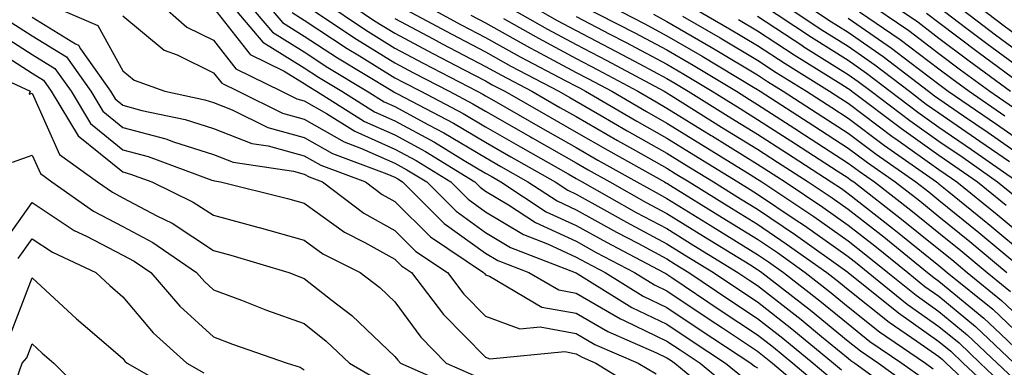
# Model space of a CAD drawing. Units: inches. Extents: x 1005443 to 1008083, y 7247738 to 7250378.
# Drawn here: x 1007187 to 1007295, y 7249301 to 7249340 of the extents above; entities that cross this region are included whole.
import ezdxf

# ---------------------------------------------------------------- set-up
doc = ezdxf.new("R2010")
doc.units = ezdxf.units.IN
doc.header["$MEASUREMENT"] = 0
doc.layers.add('Contour_10057247', color=7, linetype='Continuous', true_color=0x05239c)

msp = doc.modelspace()

# ---------------------------------------------------------------- linework, layer by layer
at = {"layer": 'Contour_10057247'}
for points in [[(1007188.86, 7249341.92, 2972), (1007195.3, 7249339.17, 2972), (1007198.05, 7249334.18, 2972), (1007199.28, 7249333.15, 2972), (1007202.68, 7249331.92, 2972), (1007207.1, 7249330.97, 2972), (1007208.05, 7249330.68, 2972), (1007210.09, 7249329.88, 2972), (1007214.05, 7249327.92, 2972), (1007218.05, 7249326.82, 2972), (1007221.17, 7249325.04, 2972), (1007227.16, 7249322.81, 2972), (1007228.05, 7249322.42, 2972), (1007228.37, 7249322.24, 2972), (1007228.89, 7249321.92, 2972), (1007233.47, 7249317.34, 2972), (1007238.05, 7249314.07, 2972), (1007239.39, 7249313.26, 2972), (1007242.84, 7249311.92, 2972), (1007246.13, 7249310, 2972), (1007248.05, 7249309.64, 2972), (1007252.93, 7249306.8, 2972), (1007253.35, 7249306.62, 2972), (1007258.05, 7249304.35, 2972), (1007259.51, 7249303.38, 2972), (1007261.72, 7249301.92, 2972), (1007265.19, 7249299.06, 2972)], [(1007201.77, 7249341.92, 2974), (1007205.12, 7249338.99, 2974), (1007208.05, 7249337.54, 2974), (1007210.52, 7249334.39, 2974), (1007215.55, 7249331.92, 2974), (1007217.22, 7249331.09, 2974), (1007218.05, 7249330.87, 2974), (1007220.52, 7249329.45, 2974), (1007223.63, 7249327.5, 2974), (1007228.05, 7249325.54, 2974), (1007230.39, 7249324.26, 2974), (1007234.21, 7249321.92, 2974), (1007236.14, 7249320.01, 2974), (1007238.05, 7249318.63, 2974), (1007242.23, 7249316.1, 2974), (1007244.9, 7249315.07, 2974), (1007248.05, 7249313.62, 2974), (1007249.14, 7249313.01, 2974), (1007251.23, 7249311.92, 2974), (1007255.43, 7249309.3, 2974), (1007258.05, 7249308.04, 2974), (1007261.71, 7249305.58, 2974), (1007267.3, 7249301.92, 2974), (1007267.71, 7249301.58, 2974), (1007268.05, 7249301.39, 2974)], [(1007209.6, 7249341.92, 2976), (1007213.48, 7249337.35, 2976), (1007218.05, 7249334.51, 2976), (1007219.61, 7249333.48, 2976), (1007222.2, 7249331.92, 2976), (1007225.79, 7249329.66, 2976), (1007228.05, 7249328.66, 2976), (1007232.42, 7249326.29, 2976), (1007235.69, 7249324.28, 2976), (1007238.05, 7249322.88, 2976), (1007238.66, 7249322.53, 2976), (1007239.73, 7249321.92, 2976), (1007244.75, 7249318.62, 2976), (1007248.05, 7249317.1, 2976), (1007251.38, 7249315.25, 2976), (1007257.73, 7249311.92, 2976), (1007257.92, 7249311.79, 2976), (1007258.05, 7249311.73, 2976), (1007258.61, 7249311.36, 2976), (1007263.91, 7249307.78, 2976), (1007268.05, 7249305.05, 2976), (1007269.81, 7249303.68, 2976), (1007271.94, 7249301.92, 2976), (1007275.25, 7249299.12, 2976)], [(1007211.59, 7249341.92, 2977), (1007214.56, 7249338.43, 2977), (1007218.05, 7249336.26, 2977), (1007220.67, 7249334.54, 2977), (1007225, 7249331.92, 2977), (1007226.88, 7249330.75, 2977), (1007228.05, 7249330.22, 2977), (1007231.76, 7249328.21, 2977), (1007233.45, 7249327.32, 2977), (1007238.05, 7249324.59, 2977), (1007239.75, 7249323.62, 2977), (1007242.73, 7249321.92, 2977), (1007245.94, 7249319.81, 2977), (1007248.05, 7249318.83, 2977), (1007252.49, 7249316.36, 2977), (1007254.83, 7249315.14, 2977), (1007258.05, 7249313.42, 2977), (1007258.98, 7249312.85, 2977), (1007260.48, 7249311.92, 2977), (1007265, 7249308.87, 2977), (1007268.05, 7249306.86, 2977), (1007270.82, 7249304.69, 2977), (1007274.18, 7249301.92, 2977), (1007276.28, 7249300.15, 2977)], [(1007213.6, 7249341.92, 2978), (1007215.64, 7249339.51, 2978), (1007218.05, 7249338.01, 2978), (1007221.72, 7249335.59, 2978), (1007227.82, 7249331.92, 2978), (1007227.96, 7249331.83, 2978), (1007228.05, 7249331.78, 2978), (1007228.34, 7249331.63, 2978), (1007234.52, 7249328.39, 2978), (1007238.05, 7249326.3, 2978), (1007240.83, 7249324.7, 2978), (1007245.73, 7249321.92, 2978), (1007247.12, 7249320.99, 2978), (1007248.05, 7249320.57, 2978), (1007251.09, 7249318.88, 2978), (1007253.6, 7249317.47, 2978), (1007258.05, 7249315.09, 2978), (1007260.01, 7249313.88, 2978), (1007263.19, 7249311.92, 2978), (1007266.09, 7249309.96, 2978), (1007268.05, 7249308.67, 2978), (1007271.84, 7249305.71, 2978), (1007276.43, 7249301.92, 2978), (1007277.31, 7249301.18, 2978)], [(1007219.98, 7249341.92, 2981), (1007224.81, 7249338.68, 2981), (1007228.05, 7249336.69, 2981), (1007231.16, 7249335.03, 2981), (1007237.14, 7249331.92, 2981), (1007237.74, 7249331.61, 2981), (1007238.05, 7249331.42, 2981), (1007239.21, 7249330.76, 2981), (1007244.09, 7249327.96, 2981), (1007248.05, 7249325.71, 2981), (1007250.45, 7249324.32, 2981), (1007254.75, 7249321.92, 2981), (1007256.86, 7249320.73, 2981), (1007258.05, 7249320.09, 2981), (1007262.84, 7249317.13, 2981), (1007263.1, 7249316.97, 2981), (1007268.05, 7249313.92, 2981), (1007269.24, 7249313.11, 2981), (1007270.91, 7249311.92, 2981), (1007274.92, 7249308.8, 2981), (1007278.05, 7249306.24, 2981), (1007280.45, 7249304.32, 2981), (1007283.98, 7249301.92, 2981), (1007286.34, 7249300.21, 2981)], [(1007222.5, 7249341.92, 2982), (1007225.82, 7249339.69, 2982), (1007228.05, 7249338.32, 2982), (1007232.22, 7249336.09, 2982), (1007235.68, 7249334.29, 2982), (1007238.05, 7249333.05, 2982), (1007238.77, 7249332.64, 2982), (1007240.16, 7249331.92, 2982), (1007245.18, 7249329.05, 2982), (1007248.05, 7249327.41, 2982), (1007251.54, 7249325.41, 2982), (1007257.77, 7249321.92, 2982), (1007257.95, 7249321.82, 2982), (1007258.05, 7249321.76, 2982), (1007258.46, 7249321.51, 2982), (1007264.13, 7249318, 2982), (1007268.05, 7249315.58, 2982), (1007270.24, 7249314.11, 2982), (1007273.29, 7249311.92, 2982), (1007275.97, 7249309.84, 2982), (1007278.05, 7249308.14, 2982), (1007281.51, 7249305.38, 2982), (1007286.58, 7249301.92, 2982), (1007287.43, 7249301.3, 2982)], [(1007230.43, 7249341.92, 2985), (1007235.37, 7249339.24, 2985), (1007238.05, 7249337.85, 2985), (1007241.86, 7249335.73, 2985), (1007246.89, 7249333.08, 2985), (1007248.05, 7249332.47, 2985), (1007248.41, 7249332.28, 2985), (1007249.07, 7249331.92, 2985), (1007254.75, 7249328.62, 2985), (1007258.05, 7249326.75, 2985), (1007261.03, 7249324.9, 2985), (1007265.87, 7249321.92, 2985), (1007267.22, 7249321.09, 2985), (1007268.05, 7249320.57, 2985), (1007272.2, 7249317.77, 2985), (1007273.22, 7249317.09, 2985), (1007278.05, 7249313.67, 2985), (1007279.04, 7249312.91, 2985), (1007280.25, 7249311.92, 2985), (1007284.55, 7249308.42, 2985), (1007288.05, 7249305.97, 2985), (1007290.27, 7249304.14, 2985), (1007292.6, 7249301.92, 2985), (1007295.41, 7249299.28, 2985)], [(1007239.31, 7249341.92, 2988), (1007244.9, 7249338.77, 2988), (1007248.05, 7249337.08, 2988), (1007251.44, 7249335.31, 2988), (1007257.74, 7249331.92, 2988), (1007257.93, 7249331.8, 2988), (1007258.05, 7249331.74, 2988), (1007258.53, 7249331.44, 2988), (1007264.09, 7249327.96, 2988), (1007268.05, 7249325.52, 2988), (1007270.24, 7249324.11, 2988), (1007273.63, 7249321.92, 2988), (1007276.27, 7249320.14, 2988), (1007278.05, 7249318.89, 2988), (1007281.97, 7249315.84, 2988), (1007286.8, 7249311.92, 2988), (1007287.48, 7249311.35, 2988), (1007288.05, 7249310.96, 2988), (1007293, 7249306.87, 2988), (1007294.83, 7249305.14, 2988), (1007298.05, 7249302.09, 2988)], [(1007242.08, 7249341.92, 2989), (1007245.89, 7249339.76, 2989), (1007248.05, 7249338.61, 2989), (1007252.45, 7249336.32, 2989), (1007255.04, 7249334.93, 2989), (1007258.05, 7249333.33, 2989), (1007258.94, 7249332.81, 2989), (1007260.41, 7249331.92, 2989), (1007265.11, 7249328.98, 2989), (1007268.05, 7249327.17, 2989), (1007271.24, 7249325.11, 2989), (1007276.17, 7249321.92, 2989), (1007277.3, 7249321.17, 2989), (1007278.05, 7249320.63, 2989), (1007282.94, 7249316.81, 2989), (1007284.04, 7249315.93, 2989), (1007288.05, 7249312.69, 2989), (1007288.47, 7249312.34, 2989), (1007288.98, 7249311.92, 2989), (1007293.99, 7249307.86, 2989), (1007298.05, 7249304, 2989)], [(1007248.54, 7249341.43, 2991), (1007254.5, 7249338.37, 2991), (1007258.05, 7249336.48, 2991), (1007260.93, 7249334.8, 2991), (1007265.71, 7249331.92, 2991), (1007267.15, 7249331.02, 2991), (1007268.05, 7249330.46, 2991), (1007272.17, 7249327.8, 2991), (1007273.24, 7249327.11, 2991), (1007278.05, 7249324, 2991), (1007279.24, 7249323.11, 2991), (1007280.93, 7249321.92, 2991), (1007284.94, 7249318.81, 2991), (1007288.05, 7249316.3, 2991), (1007290.46, 7249314.33, 2991), (1007293.36, 7249311.92, 2991), (1007295.95, 7249309.82, 2991)], [(1007250.62, 7249341.92, 2992), (1007255.53, 7249339.4, 2992), (1007258.05, 7249338.05, 2992), (1007261.93, 7249335.8, 2992), (1007267.59, 7249332.38, 2992), (1007268.05, 7249332.11, 2992), (1007268.17, 7249332.04, 2992), (1007268.34, 7249331.92, 2992), (1007274.24, 7249328.11, 2992), (1007278.05, 7249325.65, 2992), (1007280.18, 7249324.05, 2992), (1007283.22, 7249321.92, 2992), (1007285.94, 7249319.81, 2992), (1007288.05, 7249318.1, 2992), (1007291.46, 7249315.33, 2992), (1007295.55, 7249311.92, 2992)], [(1007259.55, 7249341.92, 2995), (1007264.94, 7249338.81, 2995), (1007268.05, 7249336.96, 2995), (1007271.1, 7249334.97, 2995), (1007275.99, 7249331.92, 2995), (1007277.24, 7249331.11, 2995), (1007278.05, 7249330.59, 2995), (1007283, 7249326.87, 2995), (1007283.31, 7249326.66, 2995), (1007288.05, 7249323.3, 2995), (1007288.87, 7249322.74, 2995), (1007290.04, 7249321.92, 2995), (1007294.46, 7249318.33, 2995), (1007298.05, 7249315.35, 2995)], [(1007268.36, 7249341.61, 2998), (1007274, 7249337.87, 2998), (1007278.05, 7249335.33, 2998), (1007280.06, 7249333.93, 2998), (1007282.68, 7249331.92, 2998), (1007285.74, 7249329.61, 2998), (1007288.05, 7249327.96, 2998), (1007291.63, 7249325.5, 2998), (1007296.77, 7249321.92, 2998)], [(1007270.29, 7249341.92, 2999), (1007274.95, 7249338.82, 2999), (1007278.05, 7249336.88, 2999), (1007280.98, 7249334.85, 2999), (1007284.79, 7249331.92, 2999), (1007286.64, 7249330.51, 2999), (1007288.05, 7249329.52, 2999), (1007292.55, 7249326.42, 2999), (1007295.82, 7249324.15, 2999)], [(1007272.68, 7249341.92, 3000), (1007275.91, 7249339.78, 3000), (1007278.05, 7249338.43, 3000), (1007281.9, 7249335.77, 3000), (1007286.91, 7249331.92, 3000), (1007287.55, 7249331.42, 3000), (1007288.05, 7249331.08, 3000), (1007290.75, 7249329.22, 3000), (1007293.48, 7249327.35, 3000), (1007298.05, 7249324.18, 3000)], [(1007279.85, 7249341.92, 3003), (1007284.74, 7249338.61, 3003), (1007288.05, 7249336.09, 3003), (1007290.43, 7249334.3, 3003), (1007293.66, 7249331.92, 3003), (1007296.26, 7249330.13, 3003)], [(1007282.24, 7249341.92, 3004), (1007285.71, 7249339.58, 3004), (1007288.05, 7249337.79, 3004), (1007291.4, 7249335.27, 3004), (1007295.94, 7249331.92, 3004)], [(1007289.32, 7249341.92, 3007), (1007294.29, 7249338.16, 3007), (1007298.05, 7249335.39, 3007)], [(1007291.56, 7249341.92, 3008), (1007295.26, 7249339.13, 3008), (1007298.05, 7249337.06, 3008)], [(1007208.05, 7249341.13, 2975), (1007212.1, 7249335.97, 2975), (1007215.83, 7249334.14, 2975), (1007218.05, 7249332.76, 2975), (1007218.56, 7249332.43, 2975), (1007219.39, 7249331.92, 2975), (1007224.71, 7249328.58, 2975), (1007228.05, 7249327.11, 2975), (1007231.41, 7249325.28, 2975), (1007236.88, 7249321.92, 2975), (1007237.46, 7249321.33, 2975), (1007238.05, 7249320.91, 2975), (1007240.59, 7249319.38, 2975), (1007243.56, 7249317.43, 2975), (1007248.05, 7249315.36, 2975), (1007250.26, 7249314.13, 2975), (1007254.48, 7249311.92, 2975), (1007256.68, 7249310.55, 2975), (1007258.05, 7249309.89, 2975), (1007262.82, 7249306.69, 2975), (1007264.17, 7249305.8, 2975), (1007268.05, 7249303.24, 2975), (1007268.79, 7249302.66, 2975), (1007269.69, 7249301.92, 2975), (1007274.22, 7249298.09, 2975)], [(1007216.72, 7249340.59, 2979), (1007218.05, 7249339.76, 2979), (1007222.78, 7249336.65, 2979), (1007224.15, 7249335.82, 2979), (1007228.05, 7249333.41, 2979), (1007229.03, 7249332.9, 2979), (1007230.9, 7249331.92, 2979), (1007235.6, 7249329.47, 2979), (1007238.05, 7249328, 2979), (1007241.92, 7249325.79, 2979), (1007247.16, 7249322.81, 2979), (1007248.05, 7249322.3, 2979), (1007248.29, 7249322.16, 2979), (1007248.72, 7249321.92, 2979), (1007254.68, 7249318.55, 2979), (1007258.05, 7249316.76, 2979), (1007261.04, 7249314.91, 2979), (1007265.89, 7249311.92, 2979), (1007267.18, 7249311.05, 2979), (1007268.05, 7249310.47, 2979), (1007272.85, 7249306.72, 2979), (1007275.12, 7249304.85, 2979), (1007278.05, 7249302.45, 2979), (1007278.34, 7249302.21, 2979), (1007278.77, 7249301.92, 2979), (1007284.16, 7249298.03, 2979)], [(1007219.24, 7249340.73, 2980), (1007223.8, 7249337.67, 2980), (1007228.05, 7249335.05, 2980), (1007230.09, 7249333.96, 2980), (1007234.03, 7249331.92, 2980), (1007236.66, 7249330.53, 2980), (1007238.05, 7249329.71, 2980), (1007243.01, 7249326.88, 2980), (1007243.21, 7249326.76, 2980), (1007248.05, 7249324.01, 2980), (1007249.37, 7249323.24, 2980), (1007251.74, 7249321.92, 2980), (1007255.77, 7249319.64, 2980), (1007258.05, 7249318.42, 2980), (1007262.07, 7249315.94, 2980), (1007267.18, 7249312.79, 2980), (1007268.05, 7249312.25, 2980), (1007268.25, 7249312.12, 2980), (1007268.53, 7249311.92, 2980), (1007273.89, 7249307.76, 2980), (1007278.05, 7249304.34, 2980), (1007279.4, 7249303.27, 2980), (1007281.38, 7249301.92, 2980), (1007285.26, 7249299.13, 2980)], [(1007228.76, 7249341.21, 2984), (1007234.33, 7249338.2, 2984), (1007238.05, 7249336.25, 2984), (1007240.83, 7249334.7, 2984), (1007246.12, 7249331.92, 2984), (1007247.35, 7249331.22, 2984), (1007248.05, 7249330.82, 2984), (1007250.66, 7249329.31, 2984), (1007253.68, 7249327.55, 2984), (1007258.05, 7249325.09, 2984), (1007260, 7249323.87, 2984), (1007263.18, 7249321.92, 2984), (1007266.18, 7249320.05, 2984), (1007268.05, 7249318.91, 2984), (1007272.22, 7249316.09, 2984), (1007278.02, 7249311.95, 2984), (1007278.06, 7249311.92, 2984), (1007283.58, 7249307.45, 2984), (1007288.05, 7249304.3, 2984), (1007289.36, 7249303.23, 2984), (1007290.74, 7249301.92, 2984), (1007294.51, 7249298.38, 2984)], [(1007236.43, 7249340.3, 2986), (1007238.05, 7249339.45, 2986), (1007242.88, 7249336.75, 2986), (1007243.58, 7249336.39, 2986), (1007248.05, 7249334, 2986), (1007249.42, 7249333.29, 2986), (1007251.96, 7249331.92, 2986), (1007255.8, 7249329.67, 2986), (1007258.05, 7249328.41, 2986), (1007262.05, 7249325.92, 2986), (1007267.23, 7249322.74, 2986), (1007268.05, 7249322.23, 2986), (1007268.24, 7249322.11, 2986), (1007268.54, 7249321.92, 2986), (1007274.24, 7249318.11, 2986), (1007278.05, 7249315.42, 2986), (1007280.01, 7249313.88, 2986), (1007282.42, 7249311.92, 2986), (1007285.53, 7249309.4, 2986), (1007288.05, 7249307.63, 2986), (1007291.18, 7249305.05, 2986), (1007294.48, 7249301.92, 2986), (1007296.32, 7249300.19, 2986)], [(1007256.56, 7249340.43, 2993), (1007258.05, 7249339.63, 2993), (1007262.92, 7249336.79, 2993), (1007263.57, 7249336.4, 2993), (1007268.05, 7249333.73, 2993), (1007269.14, 7249333.01, 2993), (1007270.89, 7249331.92, 2993), (1007275.24, 7249329.11, 2993), (1007278.05, 7249327.29, 2993), (1007281.12, 7249324.99, 2993), (1007285.5, 7249321.92, 2993), (1007286.94, 7249320.81, 2993), (1007288.05, 7249319.91, 2993), (1007292.45, 7249316.32, 2993), (1007297.74, 7249311.92, 2993)], [(1007279.3, 7249340.67, 3002), (1007283.77, 7249337.64, 3002), (1007288.05, 7249334.39, 3002), (1007289.47, 7249333.34, 3002), (1007291.38, 7249331.92, 3002), (1007295.34, 7249329.21, 3002)], [(1007286.67, 7249340.54, 3005), (1007288.05, 7249339.49, 3005), (1007292.37, 7249336.24, 3005), (1007297.56, 7249332.41, 3005)], [(1007288.05, 7249341.19, 3006), (1007291, 7249338.97, 3006), (1007293.33, 7249337.2, 3006), (1007298.05, 7249333.72, 3006)], [(1007185.68, 7249339.55, 2970), (1007188.05, 7249338.03, 2970), (1007191.83, 7249335.7, 2970), (1007194.51, 7249331.92, 2970), (1007195.84, 7249329.71, 2970), (1007198.05, 7249327.93, 2970), (1007202.78, 7249326.65, 2970), (1007203.65, 7249326.32, 2970), (1007208.05, 7249324.93, 2970), (1007210.22, 7249324.09, 2970), (1007216.88, 7249323.09, 2970), (1007218.05, 7249322.77, 2970), (1007218.6, 7249322.47, 2970), (1007220.05, 7249321.92, 2970), (1007224.61, 7249318.48, 2970), (1007228.05, 7249316.56, 2970), (1007230.37, 7249314.24, 2970), (1007233.84, 7249311.92, 2970), (1007235.67, 7249309.54, 2970), (1007238.05, 7249307.11, 2970), (1007241.83, 7249305.7, 2970), (1007244.06, 7249305.91, 2970), (1007248.05, 7249305.18, 2970), (1007250.11, 7249303.98, 2970), (1007254.88, 7249301.92, 2970), (1007256.85, 7249300.72, 2970)], [(1007188.05, 7249340.09, 2971), (1007192.82, 7249337.15, 2971), (1007193.15, 7249337.02, 2971), (1007193.37, 7249336.6, 2971), (1007196.68, 7249331.92, 2971), (1007197.2, 7249331.07, 2971), (1007198.05, 7249330.38, 2971), (1007200.16, 7249329.81, 2971), (1007204.92, 7249328.8, 2971), (1007208.05, 7249327.8, 2971), (1007212.28, 7249326.15, 2971), (1007214.09, 7249325.88, 2971), (1007218.05, 7249324.79, 2971), (1007219.88, 7249323.75, 2971), (1007224.8, 7249321.92, 2971), (1007226.65, 7249320.52, 2971), (1007228.05, 7249319.74, 2971), (1007231.97, 7249315.84, 2971), (1007237.82, 7249311.92, 2971), (1007237.92, 7249311.79, 2971), (1007238.05, 7249311.66, 2971), (1007238.47, 7249311.5, 2971), (1007244.24, 7249308.11, 2971), (1007248.05, 7249307.42, 2971), (1007251.53, 7249305.4, 2971), (1007256.91, 7249303.06, 2971), (1007258.05, 7249302.51, 2971), (1007258.4, 7249302.27, 2971), (1007258.94, 7249301.92, 2971), (1007263.93, 7249297.8, 2971)], [(1007198.05, 7249340.24, 2973), (1007202.59, 7249336.46, 2973), (1007204.04, 7249335.93, 2973), (1007208.05, 7249333.95, 2973), (1007208.95, 7249332.82, 2973), (1007210.76, 7249331.92, 2973), (1007215.64, 7249329.51, 2973), (1007218.05, 7249328.84, 2973), (1007222.45, 7249326.32, 2973), (1007224.36, 7249325.61, 2973), (1007228.05, 7249323.98, 2973), (1007229.38, 7249323.25, 2973), (1007231.56, 7249321.92, 2973), (1007234.81, 7249318.68, 2973), (1007238.05, 7249316.35, 2973), (1007240.81, 7249314.68, 2973), (1007247.94, 7249311.92, 2973), (1007248.01, 7249311.88, 2973), (1007248.05, 7249311.87, 2973), (1007248.16, 7249311.81, 2973), (1007254.19, 7249308.06, 2973), (1007258.05, 7249306.2, 2973), (1007260.61, 7249304.48, 2973), (1007264.51, 7249301.92, 2973), (1007266.45, 7249300.32, 2973)], [(1007228.05, 7249339.96, 2983), (1007232.28, 7249337.69, 2983), (1007233.28, 7249337.15, 2983), (1007238.05, 7249334.65, 2983), (1007239.81, 7249333.68, 2983), (1007243.14, 7249331.92, 2983), (1007246.26, 7249330.13, 2983), (1007248.05, 7249329.12, 2983), (1007252.61, 7249326.48, 2983), (1007254.59, 7249325.38, 2983), (1007258.05, 7249323.42, 2983), (1007258.98, 7249322.85, 2983), (1007260.49, 7249321.92, 2983), (1007265.16, 7249319.03, 2983), (1007268.05, 7249317.24, 2983), (1007271.22, 7249315.09, 2983), (1007275.68, 7249311.92, 2983), (1007277.01, 7249310.88, 2983), (1007278.05, 7249310.04, 2983), (1007282.56, 7249306.43, 2983), (1007285.63, 7249304.34, 2983), (1007288.05, 7249302.64, 2983), (1007288.45, 7249302.32, 2983), (1007288.86, 7249301.92, 2983), (1007293.61, 7249297.48, 2983)], [(1007240.02, 7249339.95, 2987), (1007243.89, 7249337.76, 2987), (1007248.05, 7249335.53, 2987), (1007250.43, 7249334.3, 2987), (1007254.85, 7249331.92, 2987), (1007256.87, 7249330.74, 2987), (1007258.05, 7249330.07, 2987), (1007262.93, 7249327.04, 2987), (1007263.08, 7249326.95, 2987), (1007268.05, 7249323.88, 2987), (1007269.24, 7249323.11, 2987), (1007271.08, 7249321.92, 2987), (1007275.26, 7249319.13, 2987), (1007278.05, 7249317.15, 2987), (1007280.99, 7249314.86, 2987), (1007284.61, 7249311.92, 2987), (1007286.51, 7249310.38, 2987), (1007288.05, 7249309.3, 2987), (1007292.09, 7249305.96, 2987), (1007296.34, 7249301.92, 2987)], [(1007248.05, 7249340.15, 2990), (1007251.74, 7249338.23, 2990), (1007253.47, 7249337.34, 2990), (1007258.05, 7249334.9, 2990), (1007259.93, 7249333.8, 2990), (1007263.06, 7249331.92, 2990), (1007266.13, 7249330, 2990), (1007268.05, 7249328.81, 2990), (1007272.24, 7249326.11, 2990), (1007276.83, 7249323.14, 2990), (1007278.05, 7249322.35, 2990), (1007278.29, 7249322.16, 2990), (1007278.65, 7249321.92, 2990), (1007283.94, 7249317.81, 2990), (1007288.05, 7249314.5, 2990), (1007289.47, 7249313.34, 2990), (1007291.17, 7249311.92, 2990), (1007294.96, 7249308.83, 2990), (1007298.05, 7249305.91, 2990)], [(1007259.77, 7249340.2, 2994), (1007263.93, 7249337.8, 2994), (1007268.05, 7249335.34, 2994), (1007270.12, 7249333.99, 2994), (1007273.44, 7249331.92, 2994), (1007276.24, 7249330.11, 2994), (1007278.05, 7249328.94, 2994), (1007282.06, 7249325.93, 2994), (1007287.79, 7249321.92, 2994), (1007287.93, 7249321.8, 2994), (1007288.05, 7249321.71, 2994), (1007289.15, 7249320.82, 2994), (1007293.45, 7249317.32, 2994), (1007298.05, 7249313.5, 2994)], [(1007265.96, 7249339.83, 2996), (1007268.05, 7249338.58, 2996), (1007272.07, 7249335.94, 2996), (1007277.24, 7249332.73, 2996), (1007278.05, 7249332.22, 2996), (1007278.23, 7249332.1, 2996), (1007278.46, 7249331.92, 2996), (1007283.92, 7249327.79, 2996), (1007288.05, 7249324.85, 2996), (1007289.79, 7249323.66, 2996), (1007292.29, 7249321.92, 2996), (1007295.46, 7249319.33, 2996)], [(1007268.05, 7249340.19, 2997), (1007273.05, 7249336.92, 2997), (1007273.06, 7249336.91, 2997), (1007278.05, 7249333.78, 2997), (1007279.14, 7249333.01, 2997), (1007280.57, 7249331.92, 2997), (1007284.83, 7249328.7, 2997), (1007288.05, 7249326.41, 2997), (1007290.72, 7249324.59, 2997), (1007294.53, 7249321.92, 2997), (1007296.47, 7249320.34, 2997)], [(1007278.05, 7249339.99, 3001), (1007282.82, 7249336.69, 3001), (1007284.85, 7249335.12, 3001), (1007288.05, 7249332.7, 3001), (1007288.49, 7249332.36, 3001), (1007289.09, 7249331.92, 3001), (1007294.41, 7249328.28, 3001), (1007298.05, 7249325.75, 3001)], [(1007184.42, 7249338.29, 2969), (1007188.05, 7249335.97, 2969), (1007190.56, 7249334.43, 2969), (1007192.33, 7249331.92, 2969), (1007194.49, 7249328.36, 2969), (1007198.05, 7249325.46, 2969), (1007200.84, 7249324.71, 2969), (1007207.85, 7249322.12, 2969), (1007208.05, 7249322.06, 2969), (1007208.15, 7249322.02, 2969), (1007208.8, 7249321.92, 2969), (1007216.2, 7249320.07, 2969), (1007218.05, 7249319.56, 2969), (1007222.49, 7249316.36, 2969), (1007224.74, 7249315.23, 2969), (1007228.05, 7249313.38, 2969), (1007228.78, 7249312.65, 2969), (1007229.87, 7249311.92, 2969), (1007233.42, 7249307.29, 2969), (1007238.05, 7249302.56, 2969), (1007238.52, 7249302.39, 2969), (1007246.78, 7249303.19, 2969), (1007248.05, 7249302.96, 2969), (1007248.7, 7249302.57, 2969), (1007250.22, 7249301.92, 2969), (1007255.08, 7249298.95, 2969)], [(1007183.16, 7249337.03, 2968), (1007188.05, 7249333.91, 2968), (1007189.28, 7249333.15, 2968), (1007190.15, 7249331.92, 2968), (1007193.12, 7249326.99, 2968), (1007198.05, 7249323.01, 2968), (1007198.91, 7249322.78, 2968), (1007201.23, 7249321.92, 2968), (1007205.82, 7249319.69, 2968), (1007208.05, 7249318.23, 2968), (1007213.03, 7249316.9, 2968), (1007213.09, 7249316.88, 2968), (1007218.05, 7249315.47, 2968), (1007220.12, 7249313.99, 2968), (1007224.21, 7249311.92, 2968), (1007226.38, 7249310.25, 2968), (1007228.05, 7249308.67, 2968), (1007230.92, 7249304.79, 2968), (1007233.72, 7249301.92, 2968), (1007236.72, 7249300.59, 2968)], [(1007181.15, 7249335.02, 2967), (1007187.84, 7249331.92, 2967), (1007187.71, 7249331.58, 2967), (1007188.05, 7249331.7, 2967), (1007191.06, 7249324.93, 2967), (1007195.26, 7249321.92, 2967), (1007196.9, 7249320.77, 2967), (1007198.05, 7249320.16, 2967), (1007201.81, 7249318.16, 2967), (1007203.48, 7249317.35, 2967), (1007208.05, 7249314.36, 2967), (1007209.97, 7249313.84, 2967), (1007216.34, 7249311.92, 2967), (1007217.57, 7249311.44, 2967), (1007218.05, 7249311.27, 2967), (1007221.14, 7249308.83, 2967), (1007223.29, 7249307.16, 2967), (1007228.05, 7249302.66, 2967), (1007228.36, 7249302.23, 2967), (1007228.67, 7249301.92, 2967), (1007235.19, 7249299.06, 2967)], [(1007185.86, 7249324.11, 2966), (1007188.05, 7249324.86, 2966), (1007188.96, 7249322.83, 2966), (1007190.22, 7249321.92, 2966), (1007194.82, 7249318.69, 2966), (1007198.05, 7249317.01, 2966), (1007201.37, 7249315.24, 2966), (1007206.18, 7249311.92, 2966), (1007207.04, 7249310.91, 2966), (1007208.05, 7249310.01, 2966), (1007211.12, 7249308.85, 2966), (1007213.9, 7249307.77, 2966), (1007218.05, 7249306.28, 2966), (1007220.48, 7249304.35, 2966), (1007223.04, 7249301.92, 2966), (1007226.2, 7249300.07, 2966)], [(1007184.85, 7249315.12, 2965), (1007188.05, 7249319.63, 2965), (1007192.69, 7249316.56, 2965), (1007194.04, 7249315.93, 2965), (1007198.05, 7249313.84, 2965), (1007199.31, 7249313.18, 2965), (1007201.13, 7249311.92, 2965), (1007204.32, 7249308.19, 2965), (1007208.05, 7249304.81, 2965), (1007210.15, 7249304.02, 2965), (1007216.18, 7249301.92, 2965), (1007217.62, 7249301.49, 2965), (1007218.05, 7249301.16, 2965)], [(1007186.52, 7249313.45, 2964), (1007188.05, 7249315.62, 2964), (1007190.28, 7249314.15, 2964), (1007195.07, 7249311.92, 2964), (1007196.61, 7249310.48, 2964), (1007198.05, 7249309.24, 2964), (1007201.39, 7249305.26, 2964), (1007205.12, 7249301.92, 2964), (1007206.99, 7249300.86, 2964)], [(1007185.43, 7249304.54, 2963), (1007188.05, 7249311.34, 2963), (1007192.95, 7249306.82, 2963), (1007194.4, 7249305.57, 2963), (1007198.05, 7249302.42, 2963), (1007198.27, 7249302.14, 2963), (1007198.53, 7249301.92, 2963), (1007204.59, 7249298.46, 2963)], [(1007186.34, 7249300.21, 2962), (1007186.96, 7249301.92, 2962), (1007187.46, 7249302.51, 2962), (1007188.05, 7249304.04, 2962), (1007189.15, 7249303.02, 2962), (1007190.43, 7249301.92, 2962), (1007194.23, 7249298.1, 2962)]]:
    msp.add_polyline3d(points, dxfattribs=at)

doc.saveas('drawing.dxf')
